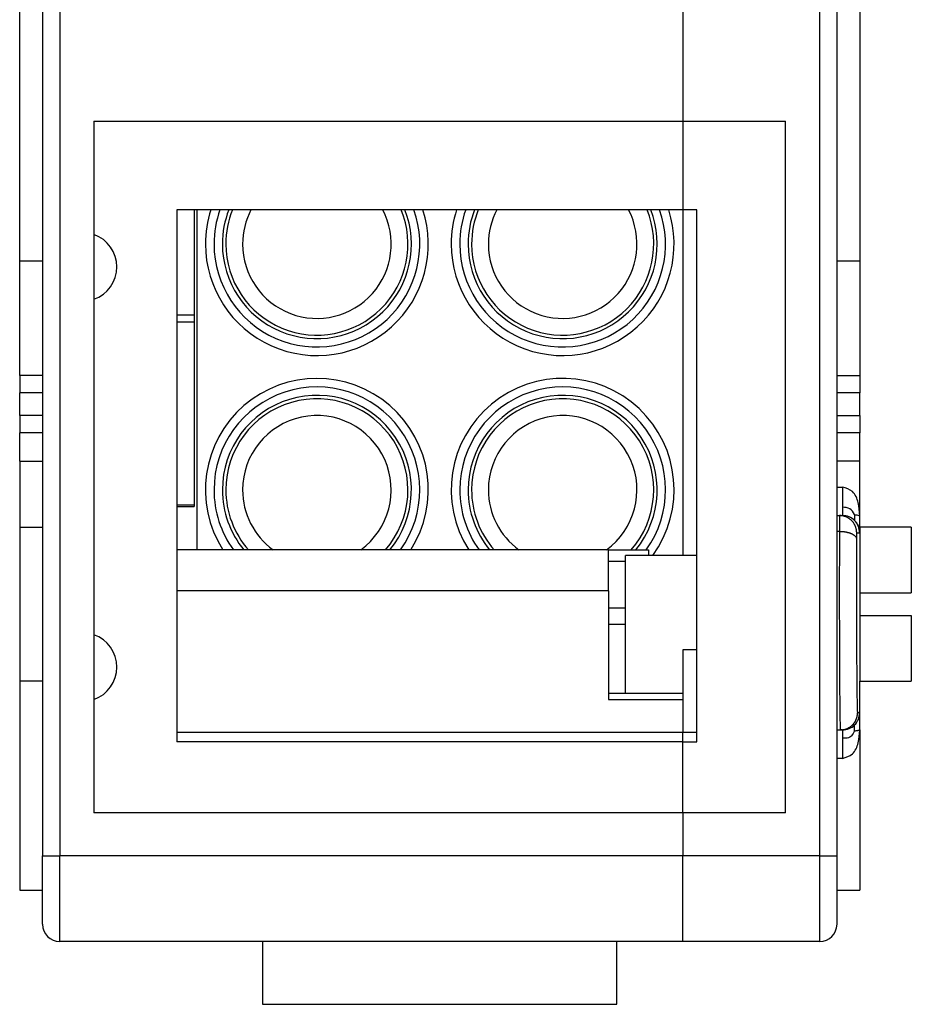
# Model space of a CAD drawing. Units: millimetres. Extents: x -210 to 0, y 0 to 297.
# Drawn here: x -147 to -131, y 219 to 236 of the extents above; entities that cross this region are included whole.
import ezdxf

# ---------------------------------------------------------------- set-up
doc = ezdxf.new("R2010")
doc.units = ezdxf.units.MM
doc.layers.add('1', color=7, linetype='Continuous')

msp = doc.modelspace()

# ---------------------------------------------------------------- linework, layer by layer
at = {"color": 7, "linetype": 'Continuous'}
for p, q in [((-145.9, 250.543), (-145.9, 221.743)), ((-132.6, 221.743), (-132.6, 250.543)), ((-132.3, 221.743), (-132.3, 250.543)), ((-146.2, 244.799), (-146.2, 227.488)), ((-146.6, 232.143), (-146.6, 240.143)), ((-131.9, 240.143), (-131.9, 232.143)), ((-135, 236.593), (-135, 236.143)), ((-135, 236.593), (-135, 236.143)), ((-135, 236.143), (-135, 235.693)), ((-135, 236.143), (-135, 235.693)), ((-135, 235.693), (-135, 235.168)), ((-135, 235.693), (-135, 235.168)), ((-135, 235.168), (-135, 235.043)), ((-135, 235.168), (-135, 235.043)), ((-135, 235.043), (-135, 234.593)), ((-135, 235.043), (-135, 234.593)), ((-145.3, 234.593), (-145.3, 232.609)), ((-145.3, 234.593), (-135, 234.593)), ((-135, 234.593), (-135, 233.043)), ((-135, 234.593), (-133.2, 234.593)), ((-135, 234.593), (-135, 233.043)), ((-133.2, 222.493), (-133.2, 234.593)), ((-135, 233.043), (-143.85, 233.043)), ((-143.85, 233.043), (-143.85, 231.206)), ((-143.55, 233.043), (-143.55, 231.206)), ((-143.5, 233.043), (-143.5, 227.093)), ((-134.75, 233.043), (-135, 233.043)), ((-135, 233.043), (-135, 226.993)), ((-134.75, 226.993), (-134.75, 233.043)), ((-145.3, 232.609), (-145.3, 231.478)), ((-146.6, 230.143), (-146.6, 232.143)), ((-146.2, 232.143), (-146.6, 232.143)), ((-131.9, 232.143), (-132.3, 232.143)), ((-131.9, 232.143), (-131.9, 230.143)), ((-145.3, 231.478), (-145.3, 225.609)), ((-143.85, 231.206), (-143.85, 231.08)), ((-143.85, 231.206), (-143.55, 231.206)), ((-143.55, 231.206), (-143.55, 231.08)), ((-143.85, 231.08), (-143.85, 227.882)), ((-143.85, 231.08), (-143.55, 231.08)), ((-143.55, 231.08), (-143.55, 227.882)), ((-146.6, 230.143), (-146.6, 229.843)), ((-146.2, 230.143), (-146.6, 230.143)), ((-132.3, 230.143), (-131.9, 230.143)), ((-131.9, 230.143), (-131.9, 229.843)), ((-146.6, 229.443), (-146.6, 229.843)), ((-146.2, 229.843), (-146.6, 229.843)), ((-131.9, 229.843), (-132.3, 229.843)), ((-131.9, 229.443), (-131.9, 229.843)), ((-146.6, 229.443), (-146.6, 229.143)), ((-146.2, 229.443), (-146.6, 229.443)), ((-132.3, 229.443), (-131.9, 229.443)), ((-131.9, 229.443), (-131.9, 229.143)), ((-146.6, 228.643), (-146.6, 229.143)), ((-146.2, 229.143), (-146.6, 229.143)), ((-131.9, 229.143), (-132.3, 229.143)), ((-131.9, 228.643), (-131.9, 229.143)), ((-146.6, 228.643), (-146.6, 228.143)), ((-146.6, 228.643), (-146.2, 228.643)), ((-131.9, 228.643), (-132.3, 228.643)), ((-131.9, 227.693), (-131.9, 228.643)), ((-146.6, 228.143), (-146.6, 227.77)), ((-132.3, 228.193), (-132.204, 228.193)), ((-146.6, 227.77), (-146.6, 227.617)), ((-143.85, 227.882), (-143.85, 227.85)), ((-143.85, 227.882), (-143.55, 227.882)), ((-143.85, 227.85), (-143.85, 227.093)), ((-143.85, 227.85), (-143.55, 227.85)), ((-143.55, 227.882), (-143.55, 227.85)), ((-146.6, 227.617), (-146.6, 227.488)), ((-132.3, 227.693), (-132.256, 227.693)), ((-132.256, 227.693), (-132.204, 227.693)), ((-131.9, 227.488), (-131.9, 227.693)), ((-146.6, 227.488), (-146.6, 224.799)), ((-146.2, 227.488), (-146.2, 224.799)), ((-132.258, 227.417), (-132.3, 227.417)), ((-131.956, 227.393), (-131.904, 227.393)), ((-131, 227.488), (-131.9, 227.488)), ((-131.9, 227.488), (-131.9, 226.143)), ((-143.85, 227.093), (-143.85, 226.379)), ((-143.5, 227.093), (-143.85, 227.093)), ((-136.3, 227.093), (-143.5, 227.093)), ((-136.3, 227.093), (-135.6, 227.093)), ((-136.3, 226.893), (-136.3, 227.093)), ((-135.6, 227.093), (-135.6, 226.993)), ((-136.3, 226.893), (-136, 226.893)), ((-136.3, 226.379), (-136.3, 226.893)), ((-136, 224.584), (-136, 226.993)), ((-135.5, 226.993), (-136, 226.993)), ((-135, 226.993), (-135.5, 226.993)), ((-134.75, 226.993), (-135, 226.993)), ((-134.75, 225.347), (-134.75, 226.993)), ((-136.3, 226.379), (-143.85, 226.379)), ((-143.85, 226.379), (-143.85, 223.907)), ((-136.3, 226.379), (-136.3, 226.077)), ((-131.9, 226.339), (-131, 226.339)), ((-136.3, 226.077), (-136, 226.077)), ((-136.3, 226.077), (-136.3, 224.584)), ((-131.9, 226.143), (-131.9, 224.799)), ((-131.9, 225.948), (-131, 225.948)), ((-136.3, 225.793), (-136, 225.793)), ((-145.3, 225.609), (-145.3, 224.478)), ((-135, 225.347), (-135, 224.584)), ((-134.75, 225.347), (-135, 225.347)), ((-134.75, 223.907), (-134.75, 225.347)), ((-146.6, 224.799), (-146.6, 224.67)), ((-146.2, 224.799), (-146.2, 221.743)), ((-131.9, 224.799), (-131, 224.799)), ((-131.9, 223.943), (-131.9, 224.799)), ((-146.6, 224.67), (-146.6, 224.517)), ((-146.6, 224.517), (-146.6, 224.143)), ((-145.3, 224.478), (-145.3, 222.493)), ((-136.3, 224.584), (-135, 224.584)), ((-136.3, 224.584), (-136.3, 224.477)), ((-136.3, 224.477), (-135, 224.477)), ((-135, 224.584), (-135, 224.477)), ((-135, 224.584), (-135, 224.477)), ((-135, 224.477), (-135, 223.907)), ((-135, 224.477), (-135, 223.907)), ((-146.6, 224.143), (-146.6, 221.143)), ((-131.904, 224.243), (-131.941, 224.243)), ((-132.3, 223.943), (-132.241, 223.943)), ((-132.204, 223.943), (-132.241, 223.943)), ((-131.9, 223.943), (-131.9, 221.143)), ((-143.85, 223.907), (-135, 223.907)), ((-143.85, 223.907), (-143.85, 223.735)), ((-135, 223.768), (-135, 223.907)), ((-135, 223.907), (-134.75, 223.907)), ((-135, 223.768), (-135, 223.907)), ((-135, 223.735), (-135, 223.768)), ((-135, 223.735), (-135, 223.768)), ((-134.75, 223.735), (-134.75, 223.907)), ((-135, 223.735), (-143.85, 223.735)), ((-135, 223.543), (-135, 223.735)), ((-135, 223.735), (-134.75, 223.735)), ((-135, 223.543), (-135, 223.735)), ((-135, 222.693), (-135, 223.543)), ((-135, 222.693), (-135, 223.543)), ((-132.204, 223.443), (-132.3, 223.443)), ((-135, 222.493), (-135, 222.693)), ((-135, 222.493), (-135, 222.693)), ((-135, 222.493), (-145.3, 222.493)), ((-133.9, 222.493), (-135, 222.493)), ((-135, 222.493), (-135, 221.743)), ((-135, 222.493), (-135, 221.743)), ((-133.5, 222.493), (-133.9, 222.493)), ((-133.5, 222.493), (-133.9, 222.493)), ((-133.2, 222.493), (-133.5, 222.493)), ((-146.2, 220.543), (-146.2, 221.743)), ((-146.2, 221.743), (-145.9, 221.743)), ((-145.9, 220.243), (-145.9, 221.743)), ((-135, 221.743), (-145.9, 221.743)), ((-135, 221.393), (-135, 221.743)), ((-132.6, 221.743), (-135, 221.743)), ((-135, 221.393), (-135, 221.743)), ((-135, 221.393), (-135, 221.743)), ((-135, 221.393), (-135, 221.743)), ((-132.6, 221.743), (-132.3, 221.743)), ((-132.6, 220.243), (-132.6, 221.743)), ((-132.3, 220.543), (-132.3, 221.743)), ((-135, 220.243), (-135, 221.393)), ((-135, 220.243), (-135, 221.393)), ((-146.6, 221.143), (-146.2, 221.143)), ((-132.3, 221.143), (-131.9, 221.143)), ((-135, 220.243), (-145.9, 220.243)), ((-142.35, 220.243), (-142.35, 219.143)), ((-136.15, 219.143), (-136.15, 220.243)), ((-132.6, 220.243), (-135, 220.243)), ((-142.35, 219.143), (-136.15, 219.143))]:
    msp.add_line(p, q, dxfattribs=at)
for centre, radius, start, end in [((-141.4, 232.443), 1.95, 180, 17.9202), ((-141.4, 232.443), 1.95, 162.0798, 180), ((-141.4, 232.443), 1.8, 180, 19.4712), ((-141.4, 232.443), 1.8, 160.5288, 180), ((-141.4, 232.443), 1.654, 180, 21.2756), ((-141.4, 232.443), 1.654, 158.7244, 180), ((-141.4, 232.443), 1.593, 180, 22.1278), ((-141.4, 232.443), 1.593, 157.8722, 180), ((-141.4, 232.443), 1.3, 180, 27.4864), ((-141.4, 232.443), 1.3, 152.5136, 180), ((-137.1, 232.443), 1.95, 180, 17.9202), ((-137.1, 232.443), 1.95, 162.0798, 180), ((-137.1, 232.443), 1.8, 180, 19.4712), ((-137.1, 232.443), 1.8, 160.5288, 180), ((-137.1, 232.443), 1.654, 180, 21.2756), ((-137.1, 232.443), 1.654, 158.7244, 180), ((-137.1, 232.443), 1.593, 180, 22.1278), ((-137.1, 232.443), 1.593, 157.8722, 180), ((-137.1, 232.443), 1.3, 180, 27.4864), ((-137.1, 232.443), 1.3, 152.5136, 180), ((-145.5, 232.043), 0.6, 0, 70.5288), ((-145.5, 232.043), 0.6, 289.4712, 0), ((-141.4, 228.143), 1.95, 327.421, 212.579), ((-137.1, 228.143), 1.95, 323.8612, 212.579), ((-141.4, 228.143), 1.8, 324.3147, 180), ((-141.4, 228.143), 1.654, 320.5803, 180), ((-137.1, 228.143), 1.8, 324.3147, 180), ((-137.1, 228.143), 1.654, 320.5803, 180), ((-141.4, 228.143), 1.593, 318.7628, 180), ((-137.1, 228.143), 1.593, 318.7628, 180), ((-141.4, 228.143), 1.3, 306.1289, 180), ((-137.1, 228.143), 1.3, 306.1289, 180), ((-141.4, 228.143), 1.8, 180, 215.6853), ((-141.4, 228.143), 1.654, 180, 219.4197), ((-141.4, 228.143), 1.593, 180, 221.2372), ((-141.4, 228.143), 1.3, 180, 233.8711), ((-137.1, 228.143), 1.8, 180, 215.6853), ((-137.1, 228.143), 1.654, 180, 219.4197), ((-137.1, 228.143), 1.593, 180, 221.2372), ((-137.1, 228.143), 1.3, 180, 233.8711), ((-132.204, 227.393), 0.3, 44.9987, 89.9998), ((-132.204, 227.393), 0.3, 359.9998, 44.9987), ((-145.5, 225.043), 0.6, 0, 70.5288), ((-145.5, 225.043), 0.6, 289.4712, 0), ((-132.204, 224.243), 0.3, 315.0013, 0.0002), ((-132.204, 224.243), 0.3, 270.0002, 315.0013), ((-145.9, 220.543), 0.3, 180, 270), ((-132.6, 220.543), 0.3, 270, 0)]:
    msp.add_arc(centre, radius, start, end, dxfattribs=at)
for points, knots in [([(-132.204, 228.193), (-132.204, 228.161), (-132.204, 228.097), (-132.204, 228.004), (-132.204, 227.919), (-132.204, 227.865), (-132.204, 227.84)], [0, 0, 0, 0, 0.0975452, 0.1913417, 0.2777851, 0.3535534, 0.3535534, 0.3535534, 0.3535534]), ([(-131.9, 227.693), (-131.906, 227.768), (-131.918, 227.914), (-132.003, 228.131), (-132.14, 228.173), (-132.204, 228.193)], [0, 0, 0, 0, 0.228034, 0.4442924, 0.6375382, 0.6375382, 0.6375382, 0.6375382]), ([(-132.204, 227.84), (-132.204, 227.819), (-132.204, 227.783), (-132.204, 227.74), (-132.204, 227.712), (-132.204, 227.7), (-132.204, 227.693)], [0, 0, 0, 0, 0.0621814, 0.1083864, 0.1274165, 0.1464466, 0.1464466, 0.1464466, 0.1464466]), ([(-131.994, 227.71), (-132.018, 227.75), (-132.066, 227.83), (-132.159, 227.837), (-132.204, 227.84)], [0, 0, 0, 0, 0.1319038, 0.2612949, 0.2612949, 0.2612949, 0.2612949]), ([(-132.256, 227.693), (-132.256, 227.693), (-132.256, 227.693), (-132.256, 227.693), (-132.256, 227.693), (-132.256, 227.692), (-132.256, 227.691), (-132.256, 227.69), (-132.257, 227.689), (-132.257, 227.687), (-132.257, 227.685), (-132.257, 227.683), (-132.257, 227.681), (-132.257, 227.678), (-132.257, 227.675), (-132.257, 227.672), (-132.257, 227.67), (-132.257, 227.667), (-132.257, 227.664), (-132.257, 227.661), (-132.257, 227.658), (-132.257, 227.654), (-132.257, 227.65), (-132.257, 227.646), (-132.257, 227.641), (-132.257, 227.636), (-132.257, 227.631), (-132.257, 227.625), (-132.257, 227.618), (-132.257, 227.61), (-132.257, 227.602), (-132.257, 227.593), (-132.257, 227.583), (-132.257, 227.573), (-132.257, 227.563), (-132.258, 227.553), (-132.258, 227.542), (-132.258, 227.531), (-132.258, 227.52), (-132.258, 227.51), (-132.258, 227.5), (-132.258, 227.489), (-132.258, 227.48), (-132.258, 227.47), (-132.258, 227.46), (-132.258, 227.451), (-132.258, 227.442), (-132.258, 227.433), (-132.258, 227.425), (-132.258, 227.42), (-132.258, 227.417)], [0, 0, 0, 0, 0.0000663, 0.0002672, 0.0006315, 0.0011854, 0.0019552, 0.0029667, 0.004246, 0.0058188, 0.0077113, 0.0099492, 0.0125585, 0.0155651, 0.0189949, 0.0210813, 0.0233994, 0.0259637, 0.0287884, 0.0318879, 0.0352766, 0.0389688, 0.0429788, 0.047321, 0.0520098, 0.0570594, 0.0624842, 0.0682985, 0.0745168, 0.0828179, 0.0915071, 0.1005771, 0.1100207, 0.1198308, 0.1300002, 0.1405217, 0.1513882, 0.1625924, 0.1730511, 0.1834436, 0.1937362, 0.2038954, 0.2138876, 0.2236791, 0.2332364, 0.2425258, 0.2515138, 0.2601668, 0.2684511, 0.2763331, 0.2763331, 0.2763331, 0.2763331]), ([(-131.956, 227.393), (-131.956, 227.398), (-131.956, 227.407), (-131.957, 227.42), (-131.959, 227.434), (-131.961, 227.448), (-131.964, 227.462), (-131.968, 227.476), (-131.972, 227.49), (-131.977, 227.504), (-131.983, 227.518), (-131.99, 227.531), (-131.997, 227.545), (-132.005, 227.558), (-132.014, 227.57), (-132.023, 227.582), (-132.033, 227.594), (-132.044, 227.606), (-132.055, 227.616), (-132.067, 227.626), (-132.079, 227.636), (-132.092, 227.645), (-132.105, 227.653), (-132.118, 227.66), (-132.132, 227.666), (-132.146, 227.672), (-132.16, 227.677), (-132.174, 227.682), (-132.188, 227.685), (-132.202, 227.688), (-132.215, 227.691), (-132.229, 227.692), (-132.243, 227.693), (-132.252, 227.693), (-132.256, 227.693)], [0, 0, 0, 0, 0.0133774, 0.0269905, 0.0408311, 0.0548899, 0.0691564, 0.0836186, 0.0982636, 0.113077, 0.1280434, 0.1431462, 0.158368, 0.1736904, 0.1890942, 0.2045596, 0.2200664, 0.2355939, 0.2511214, 0.2666281, 0.2820934, 0.297497, 0.3128191, 0.3280406, 0.3431431, 0.3581091, 0.372922, 0.3875665, 0.4020283, 0.4162943, 0.4303526, 0.4441927, 0.4578052, 0.4711821, 0.4711821, 0.4711821, 0.4711821]), ([(-131.994, 227.71), (-131.994, 227.708), (-131.994, 227.705), (-131.994, 227.7), (-131.994, 227.694), (-131.994, 227.689), (-131.994, 227.684), (-131.994, 227.679), (-131.994, 227.674), (-131.994, 227.669), (-131.994, 227.665), (-131.994, 227.66), (-131.994, 227.656), (-131.994, 227.652), (-131.994, 227.649), (-131.994, 227.646), (-131.994, 227.643), (-131.994, 227.64), (-131.994, 227.637), (-131.994, 227.634), (-131.994, 227.632), (-131.994, 227.629), (-131.994, 227.626), (-131.994, 227.624), (-131.994, 227.622), (-131.994, 227.62), (-131.994, 227.619), (-131.993, 227.618), (-131.993, 227.616), (-131.993, 227.615), (-131.993, 227.613), (-131.993, 227.612), (-131.993, 227.611), (-131.993, 227.61), (-131.992, 227.608), (-131.992, 227.607), (-131.992, 227.607), (-131.992, 227.606), (-131.992, 227.606), (-131.992, 227.606), (-131.992, 227.606), (-131.992, 227.605), (-131.992, 227.605), (-131.992, 227.605), (-131.992, 227.605), (-131.992, 227.605), (-131.992, 227.605), (-131.992, 227.605)], [0, 0, 0, 0, 0.0053346, 0.0106147, 0.0158341, 0.0209866, 0.0260658, 0.0310655, 0.0359794, 0.0408012, 0.0455246, 0.0501434, 0.0546512, 0.0578751, 0.0610444, 0.0641544, 0.0672004, 0.0701776, 0.0730815, 0.0759072, 0.0786501, 0.0813056, 0.0838691, 0.0863358, 0.0887012, 0.0899524, 0.0912624, 0.0926152, 0.0939947, 0.0953848, 0.0967695, 0.098133, 0.0994595, 0.1007332, 0.1019386, 0.1030606, 0.1035594, 0.1039674, 0.1042929, 0.1045441, 0.1047289, 0.1048556, 0.1049381, 0.1049802, 0.105026, 0.1051583, 0.105369, 0.105369, 0.105369, 0.105369]), ([(-131.994, 227.71), (-131.984, 227.709), (-131.965, 227.708), (-131.939, 227.702), (-131.918, 227.696), (-131.905, 227.694), (-131.9, 227.693)], [0, 0, 0, 0, 0.03210518, 0.05685547, 0.07956713, 0.0959105, 0.0959105, 0.0959105, 0.0959105]), ([(-131.985, 227.598), (-131.984, 227.598), (-131.984, 227.597), (-131.983, 227.596), (-131.981, 227.593), (-131.978, 227.59), (-131.974, 227.586), (-131.968, 227.579), (-131.961, 227.569), (-131.952, 227.556), (-131.944, 227.543), (-131.937, 227.53), (-131.932, 227.519), (-131.928, 227.509), (-131.924, 227.501), (-131.922, 227.495), (-131.921, 227.491), (-131.92, 227.489), (-131.919, 227.488), (-131.919, 227.487), (-131.919, 227.487)], [0, 0, 0, 0, 0.0011659, 0.0023318, 0.0056165, 0.0094734, 0.0157308, 0.0226377, 0.0368401, 0.0526012, 0.0698325, 0.0831248, 0.0954724, 0.1068268, 0.1152396, 0.1227042, 0.1254545, 0.1278228, 0.128659, 0.1294951, 0.1294951, 0.1294951, 0.1294951]), ([(-131.904, 227.393), (-131.904, 227.394), (-131.904, 227.395), (-131.904, 227.399), (-131.903, 227.405), (-131.903, 227.413), (-131.902, 227.424), (-131.902, 227.437), (-131.902, 227.454), (-131.901, 227.473), (-131.901, 227.495), (-131.901, 227.52), (-131.9, 227.549), (-131.9, 227.58), (-131.9, 227.615), (-131.9, 227.653), (-131.9, 227.679), (-131.9, 227.693)], [0, 0, 0, 0, 0.0011894, 0.0046473, 0.0104953, 0.0188274, 0.0297345, 0.0433066, 0.0596332, 0.0788039, 0.1009079, 0.1260348, 0.1542736, 0.1857139, 0.2204449, 0.2585558, 0.300136, 0.300136, 0.300136, 0.300136]), ([(-132.258, 227.417), (-132.258, 227.369), (-132.258, 227.271), (-132.259, 227.123), (-132.259, 226.971), (-132.259, 226.838), (-132.26, 226.725), (-132.26, 226.635), (-132.26, 226.549), (-132.26, 226.467), (-132.26, 226.39), (-132.26, 226.317), (-132.26, 226.249), (-132.26, 226.141), (-132.26, 225.991), (-132.259, 225.8), (-132.259, 225.626), (-132.259, 225.472), (-132.258, 225.337), (-132.258, 225.206), (-132.257, 225.084), (-132.257, 224.97), (-132.256, 224.866), (-132.255, 224.766), (-132.255, 224.67), (-132.254, 224.58), (-132.253, 224.495), (-132.252, 224.415), (-132.252, 224.341), (-132.251, 224.279), (-132.25, 224.228), (-132.25, 224.186), (-132.249, 224.143), (-132.248, 224.102), (-132.247, 224.063), (-132.246, 224.03), (-132.246, 224.003), (-132.245, 223.982), (-132.244, 223.966), (-132.243, 223.954), (-132.243, 223.947), (-132.242, 223.944), (-132.241, 223.943)], [0, 0, 0, 0, 0.144618, 0.293044, 0.444777, 0.599317, 0.692953, 0.783019, 0.869217, 0.951248, 1.028813, 1.101616, 1.169357, 1.231739, 1.426406, 1.618588, 1.807322, 1.945723, 2.080749, 2.212026, 2.339178, 2.448127, 2.552746, 2.652836, 2.748198, 2.838632, 2.92394, 3.003923, 3.07838, 3.147114, 3.188544, 3.231247, 3.274014, 3.315638, 3.354911, 3.390625, 3.415904, 3.436665, 3.452876, 3.46451, 3.471544, 3.474017, 3.474017, 3.474017, 3.474017]), ([(-132.258, 227.417), (-132.249, 227.417), (-132.231, 227.417), (-132.208, 227.415), (-132.19, 227.413), (-132.176, 227.412), (-132.162, 227.41), (-132.148, 227.407), (-132.134, 227.405), (-132.121, 227.402), (-132.107, 227.398), (-132.094, 227.395), (-132.082, 227.391), (-132.07, 227.387), (-132.058, 227.382), (-132.047, 227.377), (-132.036, 227.372), (-132.026, 227.367), (-132.016, 227.362), (-132.008, 227.356), (-132, 227.35), (-131.992, 227.344), (-131.986, 227.338), (-131.98, 227.332), (-131.975, 227.326), (-131.971, 227.321), (-131.967, 227.315), (-131.964, 227.309), (-131.962, 227.303), (-131.96, 227.297), (-131.959, 227.292), (-131.958, 227.287), (-131.958, 227.284), (-131.958, 227.283), (-131.958, 227.283)], [0, 0, 0, 0, 0.0268542, 0.0544245, 0.0683904, 0.0824228, 0.0964788, 0.1105133, 0.12448, 0.1383318, 0.1520212, 0.1655013, 0.1787267, 0.1916539, 0.2042421, 0.2164544, 0.2282579, 0.2396249, 0.2505335, 0.2609676, 0.270918, 0.2803826, 0.2893662, 0.2978814, 0.3054049, 0.3125609, 0.3193756, 0.3258797, 0.3321078, 0.3380969, 0.3438857, 0.3495131, 0.3511577, 0.3527923, 0.3527923, 0.3527923, 0.3527923]), ([(-131.956, 227.393), (-131.956, 227.393), (-131.956, 227.393), (-131.956, 227.392), (-131.957, 227.39), (-131.957, 227.388), (-131.957, 227.386), (-131.957, 227.384), (-131.957, 227.382), (-131.957, 227.38), (-131.957, 227.378), (-131.957, 227.375), (-131.957, 227.371), (-131.957, 227.368), (-131.957, 227.364), (-131.957, 227.361), (-131.957, 227.357), (-131.957, 227.354), (-131.957, 227.349), (-131.957, 227.345), (-131.957, 227.34), (-131.958, 227.334), (-131.958, 227.327), (-131.958, 227.318), (-131.958, 227.306), (-131.958, 227.295), (-131.958, 227.287), (-131.958, 227.283)], [0, 0, 0, 0, 0.0003221, 0.0012454, 0.0027722, 0.0048983, 0.0076188, 0.0091404, 0.010959, 0.0131055, 0.0156106, 0.0185049, 0.0218194, 0.0255846, 0.0298314, 0.0326943, 0.0359613, 0.0396506, 0.0437802, 0.0483682, 0.0534327, 0.0589917, 0.0650633, 0.0755926, 0.0867117, 0.0983808, 0.1105603, 0.1105603, 0.1105603, 0.1105603]), ([(-131.958, 227.283), (-131.958, 227.254), (-131.958, 227.198), (-131.959, 227.115), (-131.959, 227.036), (-131.959, 226.96), (-131.959, 226.888), (-131.959, 226.822), (-131.96, 226.687), (-131.96, 226.482), (-131.96, 226.285), (-131.96, 226.164), (-131.96, 226.118), (-131.96, 226.067), (-131.96, 226.01), (-131.959, 225.948), (-131.959, 225.882), (-131.959, 225.811), (-131.959, 225.737), (-131.959, 225.659), (-131.959, 225.578), (-131.958, 225.495), (-131.958, 225.41), (-131.958, 225.324), (-131.957, 225.252), (-131.957, 225.193), (-131.957, 225.147), (-131.956, 225.095), (-131.956, 225.039), (-131.955, 224.979), (-131.955, 224.917), (-131.954, 224.852), (-131.954, 224.786), (-131.953, 224.721), (-131.952, 224.655), (-131.952, 224.592), (-131.951, 224.534), (-131.95, 224.485), (-131.949, 224.445), (-131.949, 224.41), (-131.948, 224.381), (-131.947, 224.355), (-131.947, 224.334), (-131.946, 224.316), (-131.946, 224.298), (-131.945, 224.281), (-131.944, 224.267), (-131.943, 224.255), (-131.943, 224.248), (-131.942, 224.244), (-131.941, 224.243)], [0, 0, 0, 0, 0.085638, 0.168571, 0.248276, 0.324233, 0.395921, 0.462818, 0.524405, 0.799873, 1.077776, 1.117108, 1.162753, 1.214281, 1.271264, 1.333274, 1.399881, 1.470656, 1.545171, 1.622997, 1.703705, 1.786866, 1.872052, 1.958834, 2.046782, 2.087306, 2.134002, 2.186021, 2.242514, 2.302634, 2.365531, 2.430358, 2.496265, 2.562404, 2.627927, 2.691986, 2.753732, 2.799576, 2.839575, 2.874155, 2.903743, 2.928765, 2.949647, 2.966817, 2.985253, 3.002388, 3.017313, 3.029119, 3.036905, 3.039842, 3.039842, 3.039842, 3.039842]), ([(-132.241, 223.943), (-132.237, 223.943), (-132.228, 223.943), (-132.214, 223.944), (-132.201, 223.946), (-132.187, 223.948), (-132.173, 223.951), (-132.159, 223.955), (-132.145, 223.959), (-132.131, 223.964), (-132.117, 223.97), (-132.104, 223.977), (-132.09, 223.984), (-132.077, 223.992), (-132.065, 224.001), (-132.052, 224.01), (-132.041, 224.02), (-132.029, 224.031), (-132.019, 224.042), (-132.008, 224.054), (-131.999, 224.066), (-131.99, 224.079), (-131.982, 224.092), (-131.975, 224.105), (-131.968, 224.119), (-131.962, 224.133), (-131.957, 224.147), (-131.953, 224.161), (-131.949, 224.175), (-131.946, 224.189), (-131.944, 224.203), (-131.943, 224.216), (-131.942, 224.23), (-131.942, 224.239), (-131.941, 224.243)], [0, 0, 0, 0, 0.0133769, 0.0269894, 0.0408296, 0.0548879, 0.0691539, 0.0836156, 0.0982601, 0.1130731, 0.1280391, 0.1431415, 0.158363, 0.1736852, 0.1890888, 0.204554, 0.2200607, 0.2355882, 0.2511157, 0.2666225, 0.2820879, 0.2974918, 0.3128141, 0.328036, 0.3431388, 0.3581052, 0.3729185, 0.3875635, 0.4020257, 0.4162922, 0.4303511, 0.4441917, 0.4578047, 0.4711821, 0.4711821, 0.4711821, 0.4711821]), ([(-131.9, 223.943), (-131.9, 223.957), (-131.9, 223.984), (-131.9, 224.022), (-131.9, 224.057), (-131.9, 224.088), (-131.901, 224.116), (-131.901, 224.142), (-131.901, 224.164), (-131.902, 224.183), (-131.902, 224.199), (-131.902, 224.213), (-131.903, 224.224), (-131.903, 224.232), (-131.904, 224.238), (-131.904, 224.241), (-131.904, 224.243), (-131.904, 224.243)], [0, 0, 0, 0, 0.0415802, 0.0796912, 0.1144221, 0.1458624, 0.1741013, 0.1992281, 0.2213322, 0.2405028, 0.2568294, 0.2704015, 0.2813086, 0.2896408, 0.2954888, 0.2989466, 0.300136, 0.300136, 0.300136, 0.300136]), ([(-132.204, 223.443), (-132.14, 223.463), (-132.003, 223.505), (-131.918, 223.723), (-131.906, 223.868), (-131.9, 223.943)], [0, 0, 0, 0, 0.1932458, 0.4095042, 0.6375382, 0.6375382, 0.6375382, 0.6375382]), ([(-132.204, 223.943), (-132.204, 223.937), (-132.204, 223.924), (-132.204, 223.896), (-132.204, 223.854), (-132.204, 223.818), (-132.204, 223.797)], [0, 0, 0, 0, 0.0190301, 0.0380602, 0.0842652, 0.1464466, 0.1464466, 0.1464466, 0.1464466]), ([(-131.995, 223.927), (-132.003, 223.911), (-132.018, 223.881), (-132.043, 223.841), (-132.076, 223.809), (-132.133, 223.797), (-132.176, 223.797), (-132.204, 223.797)], [0, 0, 0, 0, 0.0551616, 0.1015984, 0.1404276, 0.1875543, 0.2716473, 0.2716473, 0.2716473, 0.2716473]), ([(-131.992, 224.031), (-131.994, 224.029), (-131.998, 224.025), (-132.005, 224.019), (-132.011, 224.014), (-132.016, 224.01), (-132.02, 224.007), (-132.023, 224.004), (-132.025, 224.003), (-132.026, 224.002), (-132.026, 224.002), (-132.027, 224.002), (-132.027, 224.002), (-132.027, 224.001)], [0, 0, 0, 0, 0.00830848, 0.01717166, 0.02657221, 0.0326975, 0.0383414, 0.04109504, 0.04356239, 0.04443817, 0.04519975, 0.04547187, 0.04574399, 0.04574399, 0.04574399, 0.04574399]), ([(-131.995, 223.927), (-131.995, 223.937), (-131.995, 223.954), (-131.996, 223.978), (-131.996, 223.998), (-131.995, 224.012), (-131.994, 224.022), (-131.994, 224.028), (-131.993, 224.03), (-131.992, 224.031)], [0, 0, 0, 0, 0.028487, 0.0526204, 0.0719438, 0.0863473, 0.0960688, 0.1016903, 0.1041152, 0.1041152, 0.1041152, 0.1041152]), ([(-131.995, 223.927), (-131.984, 223.928), (-131.965, 223.93), (-131.939, 223.935), (-131.918, 223.941), (-131.905, 223.943), (-131.9, 223.943)], [0, 0, 0, 0, 0.03243554, 0.05723092, 0.080012, 0.09635077, 0.09635077, 0.09635077, 0.09635077]), ([(-131.979, 224.045), (-131.98, 224.044), (-131.98, 224.044), (-131.981, 224.043), (-131.983, 224.041), (-131.985, 224.039), (-131.988, 224.035), (-131.991, 224.033), (-131.992, 224.031)], [0, 0, 0, 0, 0.00127643, 0.00255285, 0.0048688, 0.00736579, 0.01272445, 0.01842339, 0.01842339, 0.01842339, 0.01842339]), ([(-131.992, 224.031), (-131.992, 224.031), (-131.992, 224.031), (-131.992, 224.031), (-131.992, 224.031), (-131.992, 224.031), (-131.992, 224.031)], [0, 0, 0, 0, 0.0000361828, 0.00007909, 0.0001259442, 0.0001858057, 0.0001858057, 0.0001858057, 0.0001858057]), ([(-132.204, 223.797), (-132.204, 223.772), (-132.204, 223.718), (-132.204, 223.632), (-132.204, 223.54), (-132.204, 223.476), (-132.204, 223.443)], [0, 0, 0, 0, 0.0757683, 0.1622116, 0.2560082, 0.3535534, 0.3535534, 0.3535534, 0.3535534])]:
    msp.add_open_spline(points, degree=3, knots=knots, dxfattribs=at)
at = {"layer": '1', "color": 7, "linetype": 'Continuous'}
for p, q in [((-146.6, 227.488), (-146.2, 227.488)), ((-131, 227.488), (-131, 226.339)), ((-131, 225.948), (-131, 224.799)), ((-146.2, 224.799), (-146.6, 224.799))]:
    msp.add_line(p, q, dxfattribs=at)

doc.saveas('drawing.dxf')
